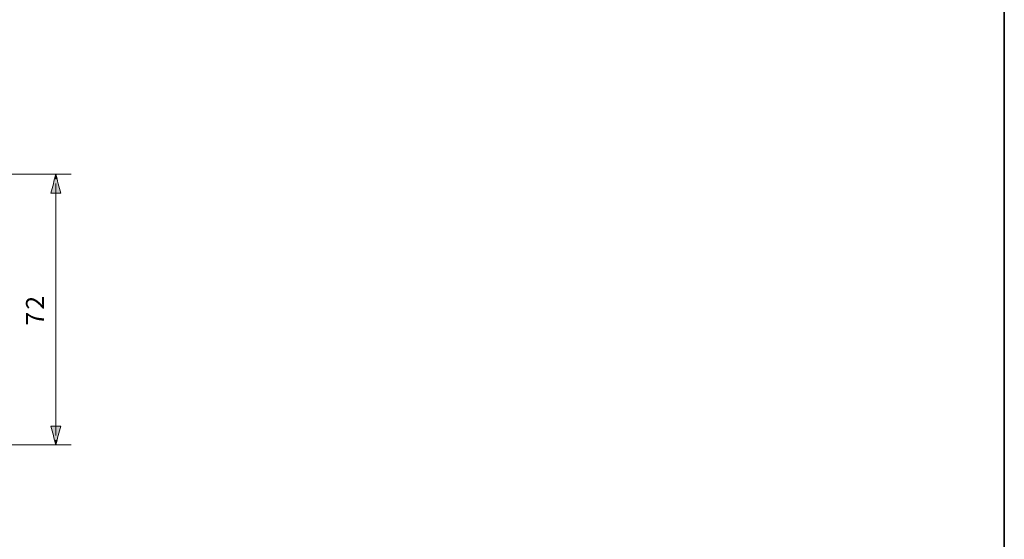
# Model space of a CAD drawing. Units: inches. Extents: x -46 to 344, y -33 to 243.
# Drawn here: x 212 to 344, y 36 to 105 of the extents above; entities that cross this region are included whole.
import ezdxf

# ---------------------------------------------------------------- set-up
doc = ezdxf.new("R2010")
doc.units = ezdxf.units.IN
doc.header["$MEASUREMENT"] = 0
doc.layers.add('フォーマット', color=7, linetype='Continuous')
doc.layers.add('レイヤー 1', color=7, linetype='Continuous')

msp = doc.modelspace()

# ---------------------------------------------------------------- hatches: boundary and pattern name
at = {"layer": 'レイヤー 1'}
h = msp.add_hatch(color=7, dxfattribs=at)
edge = h.paths.add_edge_path()
edge.add_spline(control_points=[(217.21, 84.42), (217, 83.59), (216.79, 82.75), (216.58, 81.92), (217.02, 81.92), (217.45, 81.92), (217.89, 81.92), (217.67, 82.75), (217.44, 83.59), (217.21, 84.42), (217, 83.59), (217.44, 83.59), (217.21, 84.42)], knot_values=[0, 0, 0, 0, 1, 1, 1, 2, 2, 2, 3, 3, 3, 4, 4, 4, 4], degree=3, periodic=1)
h = msp.add_hatch(color=7, dxfattribs=at)
edge = h.paths.add_edge_path()
edge.add_spline(control_points=[(217.21, 48.39), (217.44, 49.23), (217.67, 50.06), (217.89, 50.89), (217.45, 50.89), (217.02, 50.89), (216.58, 50.89), (216.79, 50.06), (217, 49.23), (217.21, 48.39), (217.44, 49.23), (217, 49.23), (217.21, 48.39)], knot_values=[0, 0, 0, 0, 1, 1, 1, 2, 2, 2, 3, 3, 3, 4, 4, 4, 4], degree=3, periodic=1)

# ---------------------------------------------------------------- linework, layer by layer
at = {"layer": 'フォーマット', "color": 7, "lineweight": 35}
msp.add_lwpolyline([(343.52, -33.42), (343.52, 243.44), (-46.37, 243.44)], dxfattribs=at)
at = {"layer": 'レイヤー 1', "color": 7, "lineweight": 9}
for points in [[(132.47, 84.42), (219.25, 84.42)], [(217.21, 49.62), (217.21, 83.19)], [(196.22, 48.39), (219.25, 48.39)]]:
    msp.add_lwpolyline(points, dxfattribs=at)
at = {"layer": 'レイヤー 1', "lineweight": 0}
for points in [[(217.21, 84.42), (217, 83.59), (216.79, 82.75), (216.58, 81.92), (217.02, 81.92), (217.45, 81.92), (217.89, 81.92), (217.67, 82.75), (217.44, 83.59), (217.21, 84.42), (217, 83.59), (217.44, 83.59), (217.21, 84.42)], [(217.21, 48.39), (217.44, 49.23), (217.67, 50.06), (217.89, 50.89), (217.45, 50.89), (217.02, 50.89), (216.58, 50.89), (216.79, 50.06), (217, 49.23), (217.21, 48.39), (217.44, 49.23), (217, 49.23), (217.21, 48.39)]]:
    msp.add_open_spline(points, degree=3, knots=[0, 0, 0, 0, 1, 1, 1, 2, 2, 2, 3, 3, 3, 4, 4, 4, 4], dxfattribs=at)
at = {"layer": 'レイヤー 1', "color": 7, "lineweight": 5}
for points in [[(217.21, 84.42), (217, 83.59), (216.79, 82.75), (216.58, 81.92), (217.02, 81.92), (217.45, 81.92), (217.89, 81.92), (217.67, 82.75), (217.44, 83.59), (217.21, 84.42)], [(217.21, 48.39), (217.44, 49.23), (217.67, 50.06), (217.89, 50.89), (217.45, 50.89), (217.02, 50.89), (216.58, 50.89), (216.79, 50.06), (217, 49.23), (217.21, 48.39)]]:
    msp.add_open_spline(points, degree=3, knots=[0, 0, 0, 0, 1, 1, 1, 2, 2, 2, 3, 3, 3, 3], dxfattribs=at)

# ---------------------------------------------------------------- texts
at = {"layer": 'レイヤー 1', "color": 7, "char_height": 2.3989, "attachment_point": 7, "rotation": 90}
for s, insert in [('\\fMS Gothic|b0|i0|c0|p34;\\W1.0101;2', (215.65, 66.39)), ('\\fMS Gothic|b0|i0|c0|p34;\\W1.0101;7', (215.65, 64.27))]:
    msp.add_mtext(s, dxfattribs=dict(at, insert=insert))

doc.saveas('drawing.dxf')
